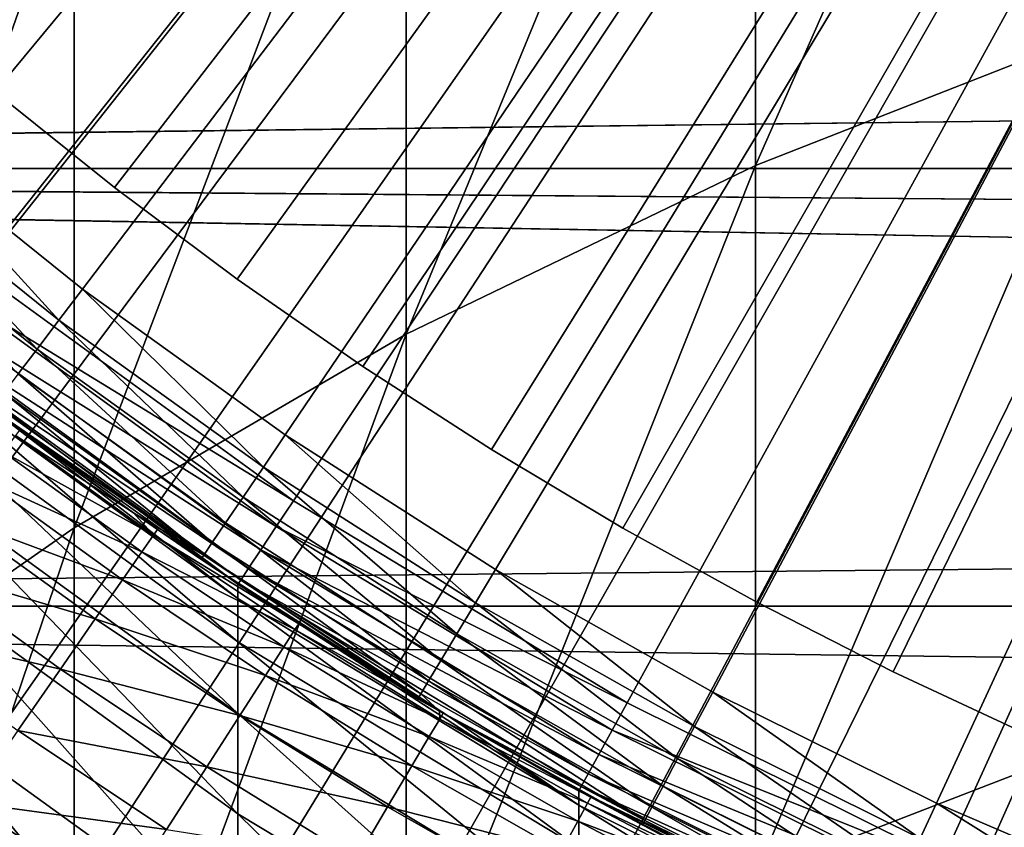
# Model space of a CAD drawing. Extents: x -30 to 67, y -249 to 30.
# Drawn here: x -6 to -4, y -8 to -7 of the extents above; entities that cross this region are included whole.
import ezdxf

# ---------------------------------------------------------------- set-up
doc = ezdxf.new("R2010")
doc.units = 0
for name, color, linetype in [('L1', 7, 'CONTINUOUS'), ('L4', 7, 'CONTINUOUS'), ('L7', 7, 'CONTINUOUS')]:
    doc.layers.add(name, color=color, linetype=linetype)

msp = doc.modelspace()

# ---------------------------------------------------------------- linework, layer by layer
at = {"layer": 'L1', "color": 7}
for points in [[(0, 0, 126.2), (-5.776674, -7.288349, 126.2), (-6.366288, -6.779408, 126.2)], [(-5.146542, -7.746167, 126.2), (-5.776674, -7.288349, 126.2), (0, 0, 126.2)], [(0, 0, 126.2), (-4.480309, -8.149652, 126.2), (-5.146542, -7.746167, 126.2)], [(0, 0, 126.2), (-3.782651, -8.495972, 126.2), (-4.480309, -8.149652, 126.2)], [(-3.05846, -8.782701, 126.2), (-3.782651, -8.495972, 126.2), (0, 0, 126.2)], [(-6.207496, -6.890079, 304.3705), (-5.58396, -6.450585, 304.5966), (-5.58396, -5.158845, 302.0134)], [(-6.207496, -6.890079, 304.3705), (-5.58396, -5.158845, 302.0134), (-6.207496, -5.603339, 301.7974)], [(-4.224034, -7.076707, 307.543), (-3.497183, -6.792341, 307.6974), (-3.497183, -5.430379, 305.1212)], [(-4.224034, -7.076707, 307.543), (-3.497183, -5.430379, 305.1212), (-4.224034, -5.718166, 304.9732)], [(-4.224034, -5.718166, 304.9732), (-4.921257, -6.059032, 304.7979), (-4.921257, -7.41352, 307.36)], [(-4.224034, -5.718166, 304.9732), (-4.921257, -7.41352, 307.36), (-4.224034, -7.076707, 307.543)], [(-5.58396, -7.800418, 307.1498), (-4.921257, -7.41352, 307.36), (-4.921257, -6.059032, 304.7979)], [(-5.58396, -7.800418, 307.1498), (-4.921257, -6.059032, 304.7979), (-5.58396, -6.450585, 304.5966)], [(-6.207496, -8.234688, 306.9139), (-5.58396, -7.800418, 307.1498), (-5.58396, -6.450585, 304.5966)], [(-6.207496, -8.234688, 306.9139), (-5.58396, -6.450585, 304.5966), (-6.207496, -6.890079, 304.3705)], [(-4.224034, -8.493021, 310.0813), (-3.497183, -8.212221, 310.2422), (-3.497183, -6.792341, 307.6974)], [(-4.224034, -8.493021, 310.0813), (-3.497183, -6.792341, 307.6974), (-4.224034, -7.076707, 307.543)], [(-4.224034, -7.076707, 307.543), (-4.921257, -7.41352, 307.36), (-4.921257, -8.825609, 309.8908)], [(-4.224034, -7.076707, 307.543), (-4.921257, -8.825609, 309.8908), (-4.224034, -8.493021, 310.0813)], [(-5.815064, -7.336784, 126.2098), (-5.776674, -7.288349, 126.2), (-5.146542, -7.746167, 126.2)], [(-5.849695, -7.380478, 126.2382), (-5.815064, -7.336784, 126.2098), (-5.180743, -7.797645, 126.2098)], [(-5.815064, -7.336784, 126.2098), (-5.146542, -7.746167, 126.2), (-5.180743, -7.797645, 126.2098)], [(-5.877178, -7.415154, 126.2824), (-5.849695, -7.380478, 126.2382), (-5.211596, -7.844083, 126.2382)], [(-5.849695, -7.380478, 126.2382), (-5.180743, -7.797645, 126.2098), (-5.211596, -7.844083, 126.2382)], [(-5.894823, -7.437416, 126.3382), (-5.877178, -7.415154, 126.2824), (-5.236082, -7.880937, 126.2824)], [(-5.877178, -7.415154, 126.2824), (-5.211596, -7.844083, 126.2382), (-5.236082, -7.880937, 126.2824)], [(-5.58396, -9.207656, 309.6719), (-4.921257, -8.825609, 309.8908), (-4.921257, -7.41352, 307.36)], [(-5.58396, -9.207656, 309.6719), (-4.921257, -7.41352, 307.36), (-5.58396, -7.800418, 307.1498)], [(-5.251803, -7.904598, 126.3382), (-5.25722, -7.912752, 126.4), (-5.894823, -7.437416, 126.3382)], [(-5.894823, -7.437416, 126.3382), (-5.25722, -7.912752, 126.4), (-5.764601, -7.551117, 126.4)], [(-5.894823, -7.437416, 126.3382), (-5.236082, -7.880937, 126.2824), (-5.251803, -7.904598, 126.3382)], [(-5.25722, -8.027429, 251.269), (-5.900904, -7.560243, 251.2901), (-5.900904, -7.47388, 248.7457)], [(-5.25722, -8.027429, 251.269), (-5.900904, -7.47388, 248.7457), (-5.25722, -7.941425, 248.7351)], [(-5.25722, -7.941425, 248.7351), (-5.900904, -7.47388, 248.7457), (-5.764601, -7.551117, 246.2)], [(-5.25722, -8.17072, 253.8002), (-5.900904, -7.704133, 253.8319), (-5.900904, -7.560243, 251.2901)], [(-5.25722, -8.17072, 253.8002), (-5.900904, -7.560243, 251.2901), (-5.25722, -8.027429, 251.269)], [(-5.25722, -7.941425, 248.7351), (-5.764601, -7.551117, 246.2), (-5.25722, -7.912752, 246.2)], [(-5.25722, -7.912752, 126.4), (-5.25722, -7.912752, 246.2), (-5.764601, -7.551117, 126.4)], [(-5.764601, -7.551117, 126.4), (-5.25722, -7.912752, 246.2), (-5.764601, -7.551117, 246.2)], [(-5.25722, -8.371226, 256.3276), (-5.900904, -7.905475, 256.3698), (-5.900904, -7.704133, 253.8319)], [(-5.25722, -8.371226, 256.3276), (-5.900904, -7.704133, 253.8319), (-5.25722, -8.17072, 253.8002)], [(-5.180743, -7.797645, 126.2098), (-5.146542, -7.746167, 126.2), (-4.480309, -8.149652, 126.2)], [(-6.207496, -9.636478, 309.4263), (-5.58396, -9.207656, 309.6719), (-5.58396, -7.800418, 307.1498)], [(-6.207496, -9.636478, 309.4263), (-5.58396, -7.800418, 307.1498), (-6.207496, -8.234688, 306.9139)], [(-5.211596, -7.844083, 126.2382), (-5.180743, -7.797645, 126.2098), (-4.510083, -8.203811, 126.2098)], [(-5.180743, -7.797645, 126.2098), (-4.480309, -8.149652, 126.2), (-4.510083, -8.203811, 126.2098)], [(-5.236082, -7.880937, 126.2824), (-5.211596, -7.844083, 126.2382), (-4.536943, -8.252668, 126.2382)], [(-5.211596, -7.844083, 126.2382), (-4.510083, -8.203811, 126.2098), (-4.536943, -8.252668, 126.2382)], [(-5.251803, -7.904598, 126.3382), (-5.236082, -7.880937, 126.2824), (-4.558259, -8.291442, 126.2824)], [(-5.236082, -7.880937, 126.2824), (-4.536943, -8.252668, 126.2382), (-4.558259, -8.291442, 126.2824)], [(-5.25722, -8.628842, 258.8498), (-5.900904, -8.164166, 258.9025), (-5.900904, -7.905475, 256.3698)], [(-5.25722, -8.628842, 258.8498), (-5.900904, -7.905475, 256.3698), (-5.25722, -8.371226, 256.3276)], [(-5.251803, -7.904598, 126.3382), (-4.831045, -8.179914, 126.4), (-5.25722, -7.912752, 126.4)], [(-4.57666, -8.353481, 248.7258), (-5.25722, -7.941425, 248.7351), (-5.25722, -7.912752, 246.2)], [(-4.57666, -8.353481, 248.7258), (-5.25722, -7.912752, 246.2), (-4.831045, -8.179914, 246.2)], [(-4.831045, -8.179914, 126.4), (-4.831045, -8.179914, 246.2), (-5.25722, -7.912752, 126.4)], [(-5.25722, -7.912752, 126.4), (-4.831045, -8.179914, 246.2), (-5.25722, -7.912752, 246.2)], [(-4.571944, -8.316335, 126.3382), (-4.831045, -8.179914, 126.4), (-5.251803, -7.904598, 126.3382)], [(-5.251803, -7.904598, 126.3382), (-4.558259, -8.291442, 126.2824), (-4.571944, -8.316335, 126.3382)], [(-4.57666, -8.439169, 251.2503), (-5.25722, -8.027429, 251.269), (-5.25722, -7.941425, 248.7351)], [(-4.57666, -8.439169, 251.2503), (-5.25722, -7.941425, 248.7351), (-4.57666, -8.353481, 248.7258)], [(-4.57666, -8.581934, 253.7723), (-5.25722, -8.17072, 253.8002), (-5.25722, -8.027429, 251.269)], [(-4.57666, -8.581934, 253.7723), (-5.25722, -8.027429, 251.269), (-4.57666, -8.439169, 251.2503)], [(-4.510083, -8.203811, 126.2098), (-4.480309, -8.149652, 126.2), (-3.782651, -8.495972, 126.2)], [(-5.25722, -8.943439, 261.3655), (-5.900904, -8.480075, 261.4287), (-5.900904, -8.164166, 258.9025)], [(-5.25722, -8.943439, 261.3655), (-5.900904, -8.164166, 258.9025), (-5.25722, -8.628842, 258.8498)], [(-4.57666, -8.781701, 256.2903), (-5.25722, -8.371226, 256.3276), (-5.25722, -8.17072, 253.8002)], [(-4.57666, -8.781701, 256.2903), (-5.25722, -8.17072, 253.8002), (-4.57666, -8.581934, 253.7723)], [(-4.831045, -8.179914, 246.2), (-4.57666, -8.324914, 246.2), (-4.57666, -8.353481, 248.7258)], [(-4.57666, -8.324914, 126.4), (-4.57666, -8.324914, 246.2), (-4.831045, -8.179914, 126.4)], [(-4.831045, -8.179914, 126.4), (-4.57666, -8.324914, 246.2), (-4.831045, -8.179914, 246.2)], [(-4.571944, -8.316335, 126.3382), (-4.57666, -8.324914, 126.4), (-4.831045, -8.179914, 126.4)], [(-4.536943, -8.252668, 126.2382), (-4.510083, -8.203811, 126.2098), (-3.807788, -8.552433, 126.2098)], [(-4.510083, -8.203811, 126.2098), (-3.782651, -8.495972, 126.2), (-3.807788, -8.552433, 126.2098)], [(-4.224034, -9.966384, 312.587), (-3.497183, -9.689295, 312.7542), (-3.497183, -8.212221, 310.2422)], [(-4.224034, -9.966384, 312.587), (-3.497183, -8.212221, 310.2422), (-4.224034, -8.493021, 310.0813)], [(-4.558259, -8.291442, 126.2824), (-4.536943, -8.252668, 126.2382), (-3.830465, -8.603366, 126.2382)], [(-4.536943, -8.252668, 126.2382), (-3.807788, -8.552433, 126.2098), (-3.830465, -8.603366, 126.2382)], [(-4.571944, -8.316335, 126.3382), (-4.558259, -8.291442, 126.2824), (-3.848462, -8.643787, 126.2824)], [(-4.558259, -8.291442, 126.2824), (-3.830465, -8.603366, 126.2382), (-3.848462, -8.643787, 126.2824)], [(-3.860017, -8.66974, 126.3382), (-4.57666, -8.324914, 126.4), (-4.571944, -8.316335, 126.3382)], [(-4.57666, -8.324914, 246.2), (-3.863998, -8.707159, 248.7178), (-4.57666, -8.353481, 248.7258)], [(-4.57666, -8.324914, 246.2), (-3.863998, -8.678682, 246.2), (-3.863998, -8.707159, 248.7178)], [(-3.863998, -8.678682, 126.4), (-3.863998, -8.678682, 246.2), (-4.57666, -8.324914, 126.4)], [(-4.57666, -8.324914, 126.4), (-3.863998, -8.678682, 246.2), (-4.57666, -8.324914, 246.2)], [(-3.860017, -8.66974, 126.3382), (-3.863998, -8.678682, 126.4), (-4.57666, -8.324914, 126.4)], [(-4.571944, -8.316335, 126.3382), (-3.848462, -8.643787, 126.2824), (-3.860017, -8.66974, 126.3382)], [(-4.57666, -8.353481, 248.7258), (-3.863998, -8.707159, 248.7178), (-3.863998, -8.792575, 251.2343)], [(-4.57666, -8.353481, 248.7258), (-3.863998, -8.792575, 251.2343), (-4.57666, -8.439169, 251.2503)], [(-4.57666, -9.038371, 258.8032), (-5.25722, -8.628842, 258.8498), (-5.25722, -8.371226, 256.3276)], [(-4.57666, -9.038371, 258.8032), (-5.25722, -8.371226, 256.3276), (-4.57666, -8.781701, 256.2903)]]:
    msp.add_3dface(points, dxfattribs=at)
at = {"layer": 'L4', "color": 7}
for points in [[(0, 0), (-28.70744, -7.613983), (-28.92629, -6.734975)], [(0, 0), (-28.70744, -7.613983), (-28.92629, -6.734975)], [(-28.46189, -8.48591), (-28.70744, -7.613983), (0, 0)], [(-28.46189, -8.48591), (-28.70744, -7.613983), (0, 0)], [(0, 0), (-28.18987, -9.349941), (-28.46189, -8.48591)], [(0, 0), (-28.18987, -9.349941), (-28.46189, -8.48591)], [(0, 0), (-27.89162, -10.20528), (-28.18987, -9.349941)], [(0, 0), (-27.89162, -10.20528), (-28.18987, -9.349941)], [(-27.56742, -11.05112), (-27.89162, -10.20528), (0, 0)], [(-27.56742, -11.05112), (-27.89162, -10.20528), (0, 0)], [(0, 0), (-27.21759, -11.88668), (-27.56742, -11.05112)], [(0, 0), (-27.21759, -11.88668), (-27.56742, -11.05112)], [(0, 0), (-26.84243, -12.71118), (-27.21759, -11.88668)], [(0, 0), (-26.84243, -12.71118), (-27.21759, -11.88668)], [(-26.4423, -13.52386), (-26.84243, -12.71118), (0, 0)], [(-26.4423, -13.52386), (-26.84243, -12.71118), (0, 0)], [(0, 0), (-26.01757, -14.32396), (-26.4423, -13.52386)], [(0, 0), (-26.01757, -14.32396), (-26.4423, -13.52386)], [(0, 0), (-25.56865, -15.11073), (-26.01757, -14.32396)], [(0, 0), (-25.56865, -15.11073), (-26.01757, -14.32396)], [(-25.09594, -15.88345), (-25.56865, -15.11073), (0, 0)], [(-25.09594, -15.88345), (-25.56865, -15.11073), (0, 0)], [(0, 0), (-24.59988, -16.64139), (-25.09594, -15.88345)], [(0, 0), (-24.59988, -16.64139), (-25.09594, -15.88345)], [(0, 0), (-24.08094, -17.38385), (-24.59988, -16.64139)], [(0, 0), (-24.08094, -17.38385), (-24.59988, -16.64139)], [(-23.5396, -18.11014), (-24.08094, -17.38385), (0, 0)], [(-23.5396, -18.11014), (-24.08094, -17.38385), (0, 0)], [(0, 0), (-22.97636, -18.81959), (-23.5396, -18.11014)], [(0, 0), (-22.97636, -18.81959), (-23.5396, -18.11014)], [(0, 0), (-22.39175, -19.51153), (-22.97636, -18.81959)], [(0, 0), (-22.39175, -19.51153), (-22.97636, -18.81959)], [(-21.78631, -20.18531), (-22.39175, -19.51153), (0, 0)], [(-21.78631, -20.18531), (-22.39175, -19.51153), (0, 0)], [(0, 0), (-21.1606, -20.84032), (-21.78631, -20.18531)], [(0, 0), (-21.1606, -20.84032), (-21.78631, -20.18531)], [(0, 0), (-20.51521, -21.47595), (-21.1606, -20.84032)], [(0, 0), (-20.51521, -21.47595), (-21.1606, -20.84032)], [(-19.85073, -22.0916), (-20.51521, -21.47595), (0, 0)], [(-19.85073, -22.0916), (-20.51521, -21.47595), (0, 0)], [(0, 0), (-19.16779, -22.68669), (-19.85073, -22.0916)], [(0, 0), (-19.16779, -22.68669), (-19.85073, -22.0916)], [(0, 0), (-18.46701, -23.26068), (-19.16779, -22.68669)], [(0, 0), (-18.46701, -23.26068), (-19.16779, -22.68669)], [(-17.74906, -23.81304), (-18.46701, -23.26068), (0, 0)], [(-17.74906, -23.81304), (-18.46701, -23.26068), (0, 0)], [(0, 0), (-17.0146, -24.34324), (-17.74906, -23.81304)], [(0, 0), (-17.0146, -24.34324), (-17.74906, -23.81304)], [(0, 0), (-16.26431, -24.8508), (-17.0146, -24.34324)], [(0, 0), (-16.26431, -24.8508), (-17.0146, -24.34324)], [(-15.49889, -25.33524), (-16.26431, -24.8508), (0, 0)], [(-15.49889, -25.33524), (-16.26431, -24.8508), (0, 0)], [(0, 0), (-14.71906, -25.79611), (-15.49889, -25.33524)], [(0, 0), (-14.71906, -25.79611), (-15.49889, -25.33524)], [(0, 0), (-13.92553, -26.23299), (-14.71906, -25.79611)], [(0, 0), (-13.92553, -26.23299), (-14.71906, -25.79611)], [(-13.11905, -26.64546), (-13.92553, -26.23299), (0, 0)], [(-13.11905, -26.64546), (-13.92553, -26.23299), (0, 0)], [(0, 0), (-12.30036, -27.03315), (-13.11905, -26.64546)], [(0, 0), (-12.30036, -27.03315), (-13.11905, -26.64546)], [(0, 0), (-11.47023, -27.39569), (-12.30036, -27.03315)], [(0, 0), (-11.47023, -27.39569), (-12.30036, -27.03315)], [(-10.62943, -27.73274), (-11.47023, -27.39569), (0, 0)], [(-10.62943, -27.73274), (-11.47023, -27.39569), (0, 0)], [(0, 0), (-9.778745, -28.044), (-10.62943, -27.73274)], [(0, 0), (-9.778745, -28.044), (-10.62943, -27.73274)], [(0, 0), (-8.918962, -28.32917), (-9.778745, -28.044)], [(0, 0), (-8.918962, -28.32917), (-9.778745, -28.044)], [(-8.050882, -28.58799), (-8.918962, -28.32917), (0, 0)], [(-8.050882, -28.58799), (-8.918962, -28.32917), (0, 0)], [(0, 0), (-7.175314, -28.82022), (-8.050882, -28.58799)], [(0, 0), (-7.175314, -28.82022), (-8.050882, -28.58799)], [(0, 0), (-6.29307, -29.02563), (-7.175314, -28.82022)], [(0, 0), (-6.29307, -29.02563), (-7.175314, -28.82022)], [(0, 0, 125), (-6.326835, -6.679159, 125), (-5.955954, -7.011891, 125)], [(0, 0, 125), (-6.326835, -6.679159, 125), (-5.955954, -7.011891, 125)], [(-5.404972, -29.20405), (-6.29307, -29.02563), (0, 0)], [(-5.404972, -29.20405), (-6.29307, -29.02563), (0, 0)], [(-5.955954, -7.011891, 125), (-5.567603, -7.324056, 125), (0, 0, 125)], [(-5.955954, -7.011891, 125), (-5.567603, -7.324056, 125), (0, 0, 125)], [(0, 0, 125), (-5.567603, -7.324056, 125), (-5.162921, -7.614739, 125)], [(0, 0, 125), (-5.567603, -7.324056, 125), (-5.162921, -7.614739, 125)], [(0, 0), (-4.511847, -29.35529), (-5.404972, -29.20405)], [(0, 0), (-4.511847, -29.35529), (-5.404972, -29.20405)], [(0, 0, 125), (-5.162921, -7.614739, 125), (-4.743095, -7.883086, 125)], [(0, 0, 125), (-5.162921, -7.614739, 125), (-4.743095, -7.883086, 125)], [(-4.743095, -7.883086, 125), (-4.309358, -8.128311, 125), (0, 0, 125)], [(-4.743095, -7.883086, 125), (-4.309358, -8.128311, 125), (0, 0, 125)], [(0, 0), (-3.614524, -29.47923), (-4.511847, -29.35529)], [(0, 0), (-3.614524, -29.47923), (-4.511847, -29.35529)], [(0, 0, 125), (-4.309358, -8.128311, 125), (-3.86298, -8.349694, 125)], [(0, 0, 125), (-4.309358, -8.128311, 125), (-3.86298, -8.349694, 125)], [(0, 0, 125), (-3.86298, -8.349694, 125), (-3.405271, -8.546586, 125)], [(0, 0, 125), (-3.86298, -8.349694, 125), (-3.405271, -8.546586, 125)], [(-11.5, -6.185872, 90.88828), (21.01143, -6.687477, 90.68375), (-11.5, -7.082826, 90.50923)], [(21.01185, -6.686145, 59.31568), (-11.5, -6.185872, 59.11172), (-11.5, -7.082826, 59.49077)], [(21.01185, -6.686145, 59.31568), (-11.5, -7.082826, 59.49077), (20.88148, -7.082826, 59.49077)], [(-11.5, -7.082826, 90.50923), (21.01143, -6.687477, 90.68375), (20.88148, -7.082826, 90.50923)], [(-6.006221, -7.071069, 124.9898), (-5.614592, -7.38587, 124.9898), (-5.955954, -7.011891, 125)], [(-6.006221, -7.071069, 124.9898), (-5.614592, -7.38587, 124.9898), (-5.955954, -7.011891, 125)], [(-5.955954, -7.011891, 125), (-5.614592, -7.38587, 124.9898), (-5.567603, -7.324056, 125)], [(-5.955954, -7.011891, 125), (-5.614592, -7.38587, 124.9898), (-5.567603, -7.324056, 125)], [(-6.053062, -7.126215, 124.9598), (-5.658379, -7.44347, 124.9598), (-6.006221, -7.071069, 124.9898)], [(-6.053062, -7.126215, 124.9598), (-5.658379, -7.44347, 124.9598), (-6.006221, -7.071069, 124.9898)], [(-6.006221, -7.071069, 124.9898), (-5.658379, -7.44347, 124.9598), (-5.614592, -7.38587, 124.9898)], [(-6.006221, -7.071069, 124.9898), (-5.658379, -7.44347, 124.9598), (-5.614592, -7.38587, 124.9898)], [(20.68044, -7.649972, 90.23747), (-11.5, -7.956678, 90.07958), (-11.5, -7.082826, 90.50923)], [(20.68044, -7.649972, 90.23747), (-11.5, -7.082826, 90.50923), (20.79258, -7.339682, 90.38933)], [(-11.5, -7.082826, 90.50923), (20.88148, -7.082826, 90.50923), (20.79258, -7.339682, 90.38933)], [(-11.5, -7.956678, 59.92042), (20.68036, -7.650181, 59.76264), (-11.5, -7.082826, 59.49077)], [(-11.5, -7.082826, 59.49077), (20.68036, -7.650181, 59.76264), (20.79294, -7.338671, 59.61018)], [(-11.5, -7.082826, 59.49077), (20.79294, -7.338671, 59.61018), (20.88148, -7.082826, 59.49077)], [(-6.053062, -7.126215, 124.9598), (-5.69598, -7.492933, 124.9121), (-5.658379, -7.44347, 124.9598)], [(-6.053062, -7.126215, 124.9598), (-5.69598, -7.492933, 124.9121), (-5.658379, -7.44347, 124.9598)], [(-5.206495, -7.679005, 124.9898), (-5.567603, -7.324056, 125), (-5.614592, -7.38587, 124.9898)], [(-5.206495, -7.679005, 124.9898), (-5.567603, -7.324056, 125), (-5.614592, -7.38587, 124.9898)], [(-5.162921, -7.614739, 125), (-5.567603, -7.324056, 125), (-5.206495, -7.679005, 124.9898)], [(-5.162921, -7.614739, 125), (-5.567603, -7.324056, 125), (-5.206495, -7.679005, 124.9898)], [(-5.247099, -7.738892, 124.9598), (-5.614592, -7.38587, 124.9898), (-5.658379, -7.44347, 124.9598)], [(-5.247099, -7.738892, 124.9598), (-5.614592, -7.38587, 124.9898), (-5.658379, -7.44347, 124.9598)], [(-5.206495, -7.679005, 124.9898), (-5.614592, -7.38587, 124.9898), (-5.247099, -7.738892, 124.9598)], [(-5.206495, -7.679005, 124.9898), (-5.614592, -7.38587, 124.9898), (-5.247099, -7.738892, 124.9598)], [(-5.281967, -7.790318, 124.9121), (-5.658379, -7.44347, 124.9598), (-5.69598, -7.492933, 124.9121)], [(-5.281967, -7.790318, 124.9121), (-5.658379, -7.44347, 124.9598), (-5.69598, -7.492933, 124.9121)], [(-5.247099, -7.738892, 124.9598), (-5.658379, -7.44347, 124.9598), (-5.281967, -7.790318, 124.9121)], [(-5.247099, -7.738892, 124.9598), (-5.658379, -7.44347, 124.9598), (-5.281967, -7.790318, 124.9121)], [(-5.308722, -7.829779, 124.85), (-5.69598, -7.492933, 124.9121), (-5.724831, -7.530887, 124.85)], [(-5.308722, -7.829779, 124.85), (-5.69598, -7.492933, 124.9121), (-5.724831, -7.530887, 124.85)], [(-5.281967, -7.790318, 124.9121), (-5.69598, -7.492933, 124.9121), (-5.308722, -7.829779, 124.85)], [(-5.281967, -7.790318, 124.9121), (-5.69598, -7.492933, 124.9121), (-5.308722, -7.829779, 124.85)], [(-5.32554, -7.854585, 124.7776), (-5.724831, -7.530887, 124.85), (-5.742969, -7.554746, 124.7776)], [(-5.32554, -7.854585, 124.7776), (-5.724831, -7.530887, 124.85), (-5.742969, -7.554746, 124.7776)], [(-5.308722, -7.829779, 124.85), (-5.724831, -7.530887, 124.85), (-5.32554, -7.854585, 124.7776)], [(-5.308722, -7.829779, 124.85), (-5.724831, -7.530887, 124.85), (-5.32554, -7.854585, 124.7776)], [(-5.742969, -7.554746, 124.7776), (-5.749155, -7.562884, 124.7), (-5.32554, -7.854585, 124.7776)], [(-5.742969, -7.554746, 124.7776), (-5.749155, -7.562884, 124.7), (-5.32554, -7.854585, 124.7776)], [(-5.749155, -7.562884, 124.7), (-5.693138, -7.605142, 124.5), (-5.465527, -7.770329, 124.7)], [(-5.32554, -7.854585, 124.7776), (-5.749155, -7.562884, 124.7), (-5.465527, -7.770329, 124.7)], [(-5.32554, -7.854585, 124.7776), (-5.749155, -7.562884, 124.7), (-5.465527, -7.770329, 124.7)], [(-5.749155, -7.562884, 124.7), (-5.693138, -7.605142, 124.5), (-5.465527, -7.770329, 124.7)], [(-5.701298, -7.616042, 123.7714), (-5.465527, -7.770329, 124.5), (-5.693138, -7.605142, 124.5)], [(-5.701298, -7.616042, 123.7714), (-5.465527, -7.770329, 124.5), (-5.693138, -7.605142, 124.5)], [(-5.465527, -7.770329, 124.7), (-5.693138, -7.605142, 124.5), (-5.465527, -7.770329, 124.5)], [(-5.465527, -7.770329, 124.7), (-5.693138, -7.605142, 124.5), (-5.465527, -7.770329, 124.5)], [(-5.725766, -7.648728, 123.0438), (-5.425831, -7.814682, 123.7714), (-5.701298, -7.616042, 123.7714)], [(-5.725766, -7.648728, 123.0438), (-5.425831, -7.814682, 123.7714), (-5.701298, -7.616042, 123.7714)], [(-5.701298, -7.616042, 123.7714), (-5.425831, -7.814682, 123.7714), (-5.465527, -7.770329, 124.5)], [(-5.701298, -7.616042, 123.7714), (-5.425831, -7.814682, 123.7714), (-5.465527, -7.770329, 124.5)], [(-4.783126, -7.949618, 124.9898), (-5.162921, -7.614739, 125), (-5.206495, -7.679005, 124.9898)], [(-4.783126, -7.949618, 124.9898), (-5.162921, -7.614739, 125), (-5.206495, -7.679005, 124.9898)], [(-4.743095, -7.883086, 125), (-5.162921, -7.614739, 125), (-4.783126, -7.949618, 124.9898)], [(-4.743095, -7.883086, 125), (-5.162921, -7.614739, 125), (-4.783126, -7.949618, 124.9898)], [(20.56438, -7.956678, 90.07958), (-11.5, -7.956678, 90.07958), (20.68044, -7.649972, 90.23747)], [(-11.5, -7.956678, 59.92042), (20.56438, -7.956678, 59.92042), (20.68036, -7.650181, 59.76264)], [(-5.766508, -7.703153, 122.3183), (-5.449117, -7.84822, 123.0438), (-5.725766, -7.648728, 123.0438)], [(-5.766508, -7.703153, 122.3183), (-5.449117, -7.84822, 123.0438), (-5.725766, -7.648728, 123.0438)], [(-5.725766, -7.648728, 123.0438), (-5.449117, -7.84822, 123.0438), (-5.425831, -7.814682, 123.7714)], [(-5.725766, -7.648728, 123.0438), (-5.449117, -7.84822, 123.0438), (-5.425831, -7.814682, 123.7714)], [(-4.820429, -8.011615, 124.9598), (-5.206495, -7.679005, 124.9898), (-5.247099, -7.738892, 124.9598)], [(-4.820429, -8.011615, 124.9598), (-5.206495, -7.679005, 124.9898), (-5.247099, -7.738892, 124.9598)], [(-4.783126, -7.949618, 124.9898), (-5.206495, -7.679005, 124.9898), (-4.820429, -8.011615, 124.9598)], [(-4.783126, -7.949618, 124.9898), (-5.206495, -7.679005, 124.9898), (-4.820429, -8.011615, 124.9598)], [(-5.823468, -7.779242, 121.5958), (-5.48789, -7.904065, 122.3183), (-5.766508, -7.703153, 122.3183)], [(-5.823468, -7.779242, 121.5958), (-5.48789, -7.904065, 122.3183), (-5.766508, -7.703153, 122.3183)], [(-5.766508, -7.703153, 122.3183), (-5.48789, -7.904065, 122.3183), (-5.449117, -7.84822, 123.0438)], [(-5.766508, -7.703153, 122.3183), (-5.48789, -7.904065, 122.3183), (-5.449117, -7.84822, 123.0438)], [(-4.852461, -8.064853, 124.9121), (-5.247099, -7.738892, 124.9598), (-5.281967, -7.790318, 124.9121)], [(-4.852461, -8.064853, 124.9121), (-5.247099, -7.738892, 124.9598), (-5.281967, -7.790318, 124.9121)], [(-4.820429, -8.011615, 124.9598), (-5.247099, -7.738892, 124.9598), (-4.852461, -8.064853, 124.9121)], [(-4.820429, -8.011615, 124.9598), (-5.247099, -7.738892, 124.9598), (-4.852461, -8.064853, 124.9121)], [(-5.896566, -7.876889, 120.8774), (-5.542098, -7.982139, 121.5958), (-5.823468, -7.779242, 121.5958)], [(-5.896566, -7.876889, 120.8774), (-5.542098, -7.982139, 121.5958), (-5.823468, -7.779242, 121.5958)], [(-5.823468, -7.779242, 121.5958), (-5.542098, -7.982139, 121.5958), (-5.48789, -7.904065, 122.3183)], [(-5.823468, -7.779242, 121.5958), (-5.542098, -7.982139, 121.5958), (-5.48789, -7.904065, 122.3183)], [(-5.465527, -7.770329, 124.7), (-5.465527, -7.770329, 124.5), (-5.331277, -7.863046, 124.7)], [(-5.465527, -7.770329, 124.5), (-5.418065, -7.803497, 124.5), (-5.331277, -7.863046, 124.7)], [(-5.425831, -7.814682, 123.7714), (-5.418065, -7.803497, 124.5), (-5.465527, -7.770329, 124.5)], [(-5.32554, -7.854585, 124.7776), (-5.465527, -7.770329, 124.7), (-5.331277, -7.863046, 124.7)], [(-5.425831, -7.814682, 123.7714), (-5.418065, -7.803497, 124.5), (-5.465527, -7.770329, 124.5)], [(-5.32554, -7.854585, 124.7776), (-5.465527, -7.770329, 124.7), (-5.331277, -7.863046, 124.7)], [(-5.465527, -7.770329, 124.7), (-5.465527, -7.770329, 124.5), (-5.331277, -7.863046, 124.7)], [(-5.465527, -7.770329, 124.5), (-5.418065, -7.803497, 124.5), (-5.331277, -7.863046, 124.7)], [(-4.87704, -8.105704, 124.85), (-5.281967, -7.790318, 124.9121), (-5.308722, -7.829779, 124.85)], [(-4.87704, -8.105704, 124.85), (-5.281967, -7.790318, 124.9121), (-5.308722, -7.829779, 124.85)], [(-4.852461, -8.064853, 124.9121), (-5.281967, -7.790318, 124.9121), (-4.87704, -8.105704, 124.85)], [(-4.852461, -8.064853, 124.9121), (-5.281967, -7.790318, 124.9121), (-4.87704, -8.105704, 124.85)], [(-5.449117, -7.84822, 123.0438), (-5.143449, -8.003363, 123.7714), (-5.425831, -7.814682, 123.7714)], [(-5.449117, -7.84822, 123.0438), (-5.143449, -8.003363, 123.7714), (-5.425831, -7.814682, 123.7714)], [(-5.425831, -7.814682, 123.7714), (-5.136088, -7.991908, 124.5), (-5.418065, -7.803497, 124.5)], [(-5.425831, -7.814682, 123.7714), (-5.136088, -7.991908, 124.5), (-5.418065, -7.803497, 124.5)], [(-5.425831, -7.814682, 123.7714), (-5.143449, -8.003363, 123.7714), (-5.136088, -7.991908, 124.5)], [(-5.425831, -7.814682, 123.7714), (-5.143449, -8.003363, 123.7714), (-5.136088, -7.991908, 124.5)], [(-5.331277, -7.863046, 124.7), (-5.418065, -7.803497, 124.5), (-5.136088, -7.991908, 124.5)], [(-5.331277, -7.863046, 124.7), (-5.418065, -7.803497, 124.5), (-5.136088, -7.991908, 124.5)], [(-4.892492, -8.131384, 124.7776), (-5.308722, -7.829779, 124.85), (-5.32554, -7.854585, 124.7776)], [(-4.892492, -8.131384, 124.7776), (-5.308722, -7.829779, 124.85), (-5.32554, -7.854585, 124.7776)], [(-4.87704, -8.105704, 124.85), (-5.308722, -7.829779, 124.85), (-4.892492, -8.131384, 124.7776)], [(-4.87704, -8.105704, 124.85), (-5.308722, -7.829779, 124.85), (-4.892492, -8.131384, 124.7776)], [(-5.48789, -7.904065, 122.3183), (-5.165523, -8.037711, 123.0438), (-5.449117, -7.84822, 123.0438)], [(-5.48789, -7.904065, 122.3183), (-5.165523, -8.037711, 123.0438), (-5.449117, -7.84822, 123.0438)], [(-5.449117, -7.84822, 123.0438), (-5.165523, -8.037711, 123.0438), (-5.143449, -8.003363, 123.7714)], [(-5.449117, -7.84822, 123.0438), (-5.165523, -8.037711, 123.0438), (-5.143449, -8.003363, 123.7714)], [(-4.897762, -8.140143, 124.7), (-5.32554, -7.854585, 124.7776), (-5.331277, -7.863046, 124.7)], [(-4.897762, -8.140143, 124.7), (-5.32554, -7.854585, 124.7776), (-5.331277, -7.863046, 124.7)], [(-4.892492, -8.131384, 124.7776), (-5.32554, -7.854585, 124.7776), (-4.897762, -8.140143, 124.7)], [(-4.892492, -8.131384, 124.7776), (-5.32554, -7.854585, 124.7776), (-4.897762, -8.140143, 124.7)], [(-5.985698, -7.995957, 120.164), (-5.611664, -8.082332, 120.8774), (-5.896566, -7.876889, 120.8774)], [(-5.985698, -7.995957, 120.164), (-5.611664, -8.082332, 120.8774), (-5.896566, -7.876889, 120.8774)], [(-5.896566, -7.876889, 120.8774), (-5.611664, -8.082332, 120.8774), (-5.542098, -7.982139, 121.5958)], [(-5.896566, -7.876889, 120.8774), (-5.611664, -8.082332, 120.8774), (-5.542098, -7.982139, 121.5958)], [(-5.331277, -7.863046, 124.7), (-5.136088, -7.991908, 124.5), (-4.897762, -8.140143, 124.7)], [(-5.331277, -7.863046, 124.7), (-5.136088, -7.991908, 124.5), (-4.897762, -8.140143, 124.7)], [(-4.783126, -7.949618, 124.9898), (-4.345728, -8.196912, 124.9898), (-4.743095, -7.883086, 125)], [(-4.783126, -7.949618, 124.9898), (-4.345728, -8.196912, 124.9898), (-4.743095, -7.883086, 125)], [(-4.743095, -7.883086, 125), (-4.345728, -8.196912, 124.9898), (-4.309358, -8.128311, 125)], [(-4.743095, -7.883086, 125), (-4.345728, -8.196912, 124.9898), (-4.309358, -8.128311, 125)], [(-5.542098, -7.982139, 121.5958), (-5.202279, -8.094905, 122.3183), (-5.48789, -7.904065, 122.3183)], [(-5.542098, -7.982139, 121.5958), (-5.202279, -8.094905, 122.3183), (-5.48789, -7.904065, 122.3183)], [(-5.48789, -7.904065, 122.3183), (-5.202279, -8.094905, 122.3183), (-5.165523, -8.037711, 123.0438)], [(-5.48789, -7.904065, 122.3183), (-5.202279, -8.094905, 122.3183), (-5.165523, -8.037711, 123.0438)], [(20.39795, -8.374129, 89.85182), (-11.5, -8.804576, 89.60075), (-11.5, -7.956678, 90.07958)], [(20.39795, -8.374129, 89.85182), (-11.5, -7.956678, 90.07958), (20.56438, -7.956678, 90.07958)], [(-11.5, -8.804576, 60.39925), (20.39795, -8.374129, 60.14818), (-11.5, -7.956678, 59.92042)], [(-11.5, -7.956678, 59.92042), (20.39795, -8.374129, 60.14818), (20.56438, -7.956678, 59.92042)], [(-4.820429, -8.011615, 124.9598), (-4.379619, -8.260838, 124.9598), (-4.783126, -7.949618, 124.9898)], [(-4.820429, -8.011615, 124.9598), (-4.379619, -8.260838, 124.9598), (-4.783126, -7.949618, 124.9898)], [(-4.783126, -7.949618, 124.9898), (-4.379619, -8.260838, 124.9598), (-4.345728, -8.196912, 124.9898)], [(-4.783126, -7.949618, 124.9898), (-4.379619, -8.260838, 124.9598), (-4.345728, -8.196912, 124.9898)], [(-5.985698, -7.995957, 120.164), (-5.69649, -8.204506, 120.164), (-5.611664, -8.082332, 120.8774)], [(-5.985698, -7.995957, 120.164), (-5.69649, -8.204506, 120.164), (-5.611664, -8.082332, 120.8774)], [(-5.611664, -8.082332, 120.8774), (-5.253666, -8.174864, 121.5958), (-5.542098, -7.982139, 121.5958)], [(-5.611664, -8.082332, 120.8774), (-5.253666, -8.174864, 121.5958), (-5.542098, -7.982139, 121.5958)], [(-5.542098, -7.982139, 121.5958), (-5.253666, -8.174864, 121.5958), (-5.202279, -8.094905, 122.3183)], [(-5.542098, -7.982139, 121.5958), (-5.253666, -8.174864, 121.5958), (-5.202279, -8.094905, 122.3183)], [(-5.143449, -8.003363, 123.7714), (-4.854677, -8.165911, 124.5), (-5.136088, -7.991908, 124.5)], [(-5.143449, -8.003363, 123.7714), (-4.854677, -8.165911, 124.5), (-5.136088, -7.991908, 124.5)], [(-4.897762, -8.140143, 124.7), (-5.136088, -7.991908, 124.5), (-4.854677, -8.165911, 124.5)], [(-4.897762, -8.140143, 124.7), (-5.136088, -7.991908, 124.5), (-4.854677, -8.165911, 124.5)], [(-5.165523, -8.037711, 123.0438), (-4.854513, -8.181846, 123.7714), (-5.143449, -8.003363, 123.7714)], [(-5.165523, -8.037711, 123.0438), (-4.854513, -8.181846, 123.7714), (-5.143449, -8.003363, 123.7714)], [(-5.143449, -8.003363, 123.7714), (-4.854513, -8.181846, 123.7714), (-4.854677, -8.165911, 124.5)], [(-5.143449, -8.003363, 123.7714), (-4.854513, -8.181846, 123.7714), (-4.854677, -8.165911, 124.5)], [(-4.852461, -8.064853, 124.9121), (-4.408722, -8.315732, 124.9121), (-4.820429, -8.011615, 124.9598)], [(-4.852461, -8.064853, 124.9121), (-4.408722, -8.315732, 124.9121), (-4.820429, -8.011615, 124.9598)], [(-4.820429, -8.011615, 124.9598), (-4.408722, -8.315732, 124.9121), (-4.379619, -8.260838, 124.9598)], [(-4.820429, -8.011615, 124.9598), (-4.408722, -8.315732, 124.9121), (-4.379619, -8.260838, 124.9598)], [(-5.202279, -8.094905, 122.3183), (-4.875347, -8.216959, 123.0438), (-5.165523, -8.037711, 123.0438)], [(-5.202279, -8.094905, 122.3183), (-4.875347, -8.216959, 123.0438), (-5.165523, -8.037711, 123.0438)], [(-5.165523, -8.037711, 123.0438), (-4.875347, -8.216959, 123.0438), (-4.854513, -8.181846, 123.7714)], [(-5.165523, -8.037711, 123.0438), (-4.875347, -8.216959, 123.0438), (-4.854513, -8.181846, 123.7714)], [(-4.87704, -8.105704, 124.85), (-4.431054, -8.357854, 124.85), (-4.852461, -8.064853, 124.9121)], [(-4.87704, -8.105704, 124.85), (-4.431054, -8.357854, 124.85), (-4.852461, -8.064853, 124.9121)], [(-4.852461, -8.064853, 124.9121), (-4.431054, -8.357854, 124.85), (-4.408722, -8.315732, 124.9121)], [(-4.852461, -8.064853, 124.9121), (-4.431054, -8.357854, 124.85), (-4.408722, -8.315732, 124.9121)], [(-5.69649, -8.204506, 120.164), (-5.319611, -8.277476, 120.8774), (-5.611664, -8.082332, 120.8774)], [(-5.69649, -8.204506, 120.164), (-5.319611, -8.277476, 120.8774), (-5.611664, -8.082332, 120.8774)], [(-5.611664, -8.082332, 120.8774), (-5.319611, -8.277476, 120.8774), (-5.253666, -8.174864, 121.5958)], [(-5.611664, -8.082332, 120.8774), (-5.319611, -8.277476, 120.8774), (-5.253666, -8.174864, 121.5958)], [(-5.253666, -8.174864, 121.5958), (-4.910038, -8.275428, 122.3183), (-5.202279, -8.094905, 122.3183)], [(-5.253666, -8.174864, 121.5958), (-4.910038, -8.275428, 122.3183), (-5.202279, -8.094905, 122.3183)], [(-5.202279, -8.094905, 122.3183), (-4.910038, -8.275428, 122.3183), (-4.875347, -8.216959, 123.0438)], [(-5.202279, -8.094905, 122.3183), (-4.910038, -8.275428, 122.3183), (-4.875347, -8.216959, 123.0438)], [(-4.892492, -8.131384, 124.7776), (-4.445092, -8.384333, 124.7776), (-4.87704, -8.105704, 124.85)], [(-4.892492, -8.131384, 124.7776), (-4.445092, -8.384333, 124.7776), (-4.87704, -8.105704, 124.85)], [(-4.87704, -8.105704, 124.85), (-4.445092, -8.384333, 124.7776), (-4.431054, -8.357854, 124.85)], [(-4.87704, -8.105704, 124.85), (-4.445092, -8.384333, 124.7776), (-4.431054, -8.357854, 124.85)], [(-4.897762, -8.140143, 124.7), (-4.854677, -8.165911, 124.7), (-4.892492, -8.131384, 124.7776)], [(-4.897762, -8.140143, 124.7), (-4.854677, -8.165911, 124.7), (-4.892492, -8.131384, 124.7776)], [(-4.892492, -8.131384, 124.7776), (-4.854677, -8.165911, 124.7), (-4.445092, -8.384333, 124.7776)], [(-4.892492, -8.131384, 124.7776), (-4.854677, -8.165911, 124.7), (-4.445092, -8.384333, 124.7776)], [(-3.895582, -8.420163, 124.9898), (-4.309358, -8.128311, 125), (-4.345728, -8.196912, 124.9898)], [(-3.895582, -8.420163, 124.9898), (-4.309358, -8.128311, 125), (-4.345728, -8.196912, 124.9898)], [(-3.86298, -8.349694, 125), (-4.309358, -8.128311, 125), (-3.895582, -8.420163, 124.9898)], [(-3.86298, -8.349694, 125), (-4.309358, -8.128311, 125), (-3.895582, -8.420163, 124.9898)], [(-4.897762, -8.140143, 124.7), (-4.854677, -8.165911, 124.5), (-4.854677, -8.165911, 124.7)], [(-4.897762, -8.140143, 124.7), (-4.854677, -8.165911, 124.5), (-4.854677, -8.165911, 124.7)], [(-5.319611, -8.277476, 120.8774), (-4.958538, -8.35717, 121.5958), (-5.253666, -8.174864, 121.5958)], [(-5.319611, -8.277476, 120.8774), (-4.958538, -8.35717, 121.5958), (-5.253666, -8.174864, 121.5958)], [(-5.253666, -8.174864, 121.5958), (-4.958538, -8.35717, 121.5958), (-4.910038, -8.275428, 122.3183)], [(-5.253666, -8.174864, 121.5958), (-4.958538, -8.35717, 121.5958), (-4.910038, -8.275428, 122.3183)], [(-4.854677, -8.165911, 124.7), (-4.854677, -8.165911, 124.5), (-4.847565, -8.170135, 124.5)], [(-4.854677, -8.165911, 124.7), (-4.847565, -8.170135, 124.5), (-4.44988, -8.393364, 124.7)], [(-4.854513, -8.181846, 123.7714), (-4.847565, -8.170135, 124.5), (-4.854677, -8.165911, 124.5)], [(-4.854677, -8.165911, 124.7), (-4.44988, -8.393364, 124.7), (-4.445092, -8.384333, 124.7776)], [(-4.854513, -8.181846, 123.7714), (-4.847565, -8.170135, 124.5), (-4.854677, -8.165911, 124.5)], [(-4.854677, -8.165911, 124.7), (-4.44988, -8.393364, 124.7), (-4.445092, -8.384333, 124.7776)], [(-4.854677, -8.165911, 124.7), (-4.854677, -8.165911, 124.5), (-4.847565, -8.170135, 124.5)], [(-4.854677, -8.165911, 124.7), (-4.847565, -8.170135, 124.5), (-4.44988, -8.393364, 124.7)], [(-4.854513, -8.181846, 123.7714), (-4.552865, -8.33795, 124.5), (-4.847565, -8.170135, 124.5)], [(-4.854513, -8.181846, 123.7714), (-4.552865, -8.33795, 124.5), (-4.847565, -8.170135, 124.5)], [(-4.44988, -8.393364, 124.7), (-4.847565, -8.170135, 124.5), (-4.552865, -8.33795, 124.5)], [(-4.44988, -8.393364, 124.7), (-4.847565, -8.170135, 124.5), (-4.552865, -8.33795, 124.5)], [(-4.875347, -8.216959, 123.0438), (-4.559391, -8.349901, 123.7714), (-4.854513, -8.181846, 123.7714)], [(-4.875347, -8.216959, 123.0438), (-4.559391, -8.349901, 123.7714), (-4.854513, -8.181846, 123.7714)], [(-4.854513, -8.181846, 123.7714), (-4.559391, -8.349901, 123.7714), (-4.552865, -8.33795, 124.5)], [(-4.854513, -8.181846, 123.7714), (-4.559391, -8.349901, 123.7714), (-4.552865, -8.33795, 124.5)], [(-5.796459, -8.348488, 119.4567), (-5.400022, -8.402599, 120.164), (-5.69649, -8.204506, 120.164)], [(-5.796459, -8.348488, 119.4567), (-5.400022, -8.402599, 120.164), (-5.69649, -8.204506, 120.164)], [(-5.69649, -8.204506, 120.164), (-5.400022, -8.402599, 120.164), (-5.319611, -8.277476, 120.8774)], [(-5.69649, -8.204506, 120.164), (-5.400022, -8.402599, 120.164), (-5.319611, -8.277476, 120.8774)], [(-3.925963, -8.48583, 124.9598), (-4.345728, -8.196912, 124.9898), (-4.379619, -8.260838, 124.9598)], [(-3.925963, -8.48583, 124.9598), (-4.345728, -8.196912, 124.9898), (-4.379619, -8.260838, 124.9598)], [(-3.895582, -8.420163, 124.9898), (-4.345728, -8.196912, 124.9898), (-3.925963, -8.48583, 124.9598)], [(-3.895582, -8.420163, 124.9898), (-4.345728, -8.196912, 124.9898), (-3.925963, -8.48583, 124.9598)], [(-4.910038, -8.275428, 122.3183), (-4.578958, -8.385736, 123.0438), (-4.875347, -8.216959, 123.0438)], [(-4.910038, -8.275428, 122.3183), (-4.578958, -8.385736, 123.0438), (-4.875347, -8.216959, 123.0438)], [(-4.875347, -8.216959, 123.0438), (-4.578958, -8.385736, 123.0438), (-4.559391, -8.349901, 123.7714)], [(-4.875347, -8.216959, 123.0438), (-4.578958, -8.385736, 123.0438), (-4.559391, -8.349901, 123.7714)], [(-3.952052, -8.54222, 124.9121), (-4.379619, -8.260838, 124.9598), (-4.408722, -8.315732, 124.9121)], [(-3.952052, -8.54222, 124.9121), (-4.379619, -8.260838, 124.9598), (-4.408722, -8.315732, 124.9121)], [(-3.925963, -8.48583, 124.9598), (-4.379619, -8.260838, 124.9598), (-3.952052, -8.54222, 124.9121)], [(-3.925963, -8.48583, 124.9598), (-4.379619, -8.260838, 124.9598), (-3.952052, -8.54222, 124.9121)], [(-5.400022, -8.402599, 120.164), (-5.020779, -8.462071, 120.8774), (-5.319611, -8.277476, 120.8774)], [(-5.400022, -8.402599, 120.164), (-5.020779, -8.462071, 120.8774), (-5.319611, -8.277476, 120.8774)], [(-5.319611, -8.277476, 120.8774), (-5.020779, -8.462071, 120.8774), (-4.958538, -8.35717, 121.5958)], [(-5.319611, -8.277476, 120.8774), (-5.020779, -8.462071, 120.8774), (-4.958538, -8.35717, 121.5958)], [(-4.958538, -8.35717, 121.5958), (-4.611541, -8.445406, 122.3183), (-4.910038, -8.275428, 122.3183)], [(-4.958538, -8.35717, 121.5958), (-4.611541, -8.445406, 122.3183), (-4.910038, -8.275428, 122.3183)], [(-4.910038, -8.275428, 122.3183), (-4.611541, -8.445406, 122.3183), (-4.578958, -8.385736, 123.0438)], [(-4.910038, -8.275428, 122.3183), (-4.611541, -8.445406, 122.3183), (-4.578958, -8.385736, 123.0438)], [(-3.97207, -8.585488, 124.85), (-4.408722, -8.315732, 124.9121), (-4.431054, -8.357854, 124.85)], [(-3.97207, -8.585488, 124.85), (-4.408722, -8.315732, 124.9121), (-4.431054, -8.357854, 124.85)], [(-3.952052, -8.54222, 124.9121), (-4.408722, -8.315732, 124.9121), (-3.97207, -8.585488, 124.85)], [(-3.952052, -8.54222, 124.9121), (-4.408722, -8.315732, 124.9121), (-3.97207, -8.585488, 124.85)], [(-5.91143, -8.514078, 118.7564), (-5.494789, -8.550058, 119.4567), (-5.796459, -8.348488, 119.4567)], [(-5.91143, -8.514078, 118.7564), (-5.494789, -8.550058, 119.4567), (-5.796459, -8.348488, 119.4567)], [(-5.796459, -8.348488, 119.4567), (-5.494789, -8.550058, 119.4567), (-5.400022, -8.402599, 120.164)], [(-5.796459, -8.348488, 119.4567), (-5.494789, -8.550058, 119.4567), (-5.400022, -8.402599, 120.164)], [(-4.578958, -8.385736, 123.0438), (-4.258459, -8.507316, 123.7714), (-4.559391, -8.349901, 123.7714)], [(-4.578958, -8.385736, 123.0438), (-4.258459, -8.507316, 123.7714), (-4.559391, -8.349901, 123.7714)], [(-4.559391, -8.349901, 123.7714), (-4.252363, -8.49514, 124.5), (-4.552865, -8.33795, 124.5)], [(-4.559391, -8.349901, 123.7714), (-4.252363, -8.49514, 124.5), (-4.552865, -8.33795, 124.5)], [(-4.559391, -8.349901, 123.7714), (-4.258459, -8.507316, 123.7714), (-4.252363, -8.49514, 124.5)], [(-4.559391, -8.349901, 123.7714), (-4.258459, -8.507316, 123.7714), (-4.252363, -8.49514, 124.5)], [(-4.44988, -8.393364, 124.7), (-4.552865, -8.33795, 124.5), (-4.215338, -8.513573, 124.7)], [(-4.215338, -8.513573, 124.7), (-4.552865, -8.33795, 124.5), (-4.252363, -8.49514, 124.5)], [(-4.44988, -8.393364, 124.7), (-4.552865, -8.33795, 124.5), (-4.215338, -8.513573, 124.7)], [(-4.215338, -8.513573, 124.7), (-4.552865, -8.33795, 124.5), (-4.252363, -8.49514, 124.5)], [(-3.895582, -8.420163, 124.9898), (-3.434011, -8.618717, 124.9898), (-3.86298, -8.349694, 125)], [(-3.895582, -8.420163, 124.9898), (-3.434011, -8.618717, 124.9898), (-3.86298, -8.349694, 125)], [(-3.86298, -8.349694, 125), (-3.434011, -8.618717, 124.9898), (-3.405271, -8.546586, 125)], [(-3.86298, -8.349694, 125), (-3.434011, -8.618717, 124.9898), (-3.405271, -8.546586, 125)], [(-5.020779, -8.462071, 120.8774), (-4.657092, -8.528827, 121.5958), (-4.958538, -8.35717, 121.5958)], [(-5.020779, -8.462071, 120.8774), (-4.657092, -8.528827, 121.5958), (-4.958538, -8.35717, 121.5958)], [(-4.958538, -8.35717, 121.5958), (-4.657092, -8.528827, 121.5958), (-4.611541, -8.445406, 122.3183)], [(-4.958538, -8.35717, 121.5958), (-4.657092, -8.528827, 121.5958), (-4.611541, -8.445406, 122.3183)], [(-3.984654, -8.612689, 124.7776), (-4.431054, -8.357854, 124.85), (-4.445092, -8.384333, 124.7776)], [(-3.984654, -8.612689, 124.7776), (-4.431054, -8.357854, 124.85), (-4.445092, -8.384333, 124.7776)], [(-3.97207, -8.585488, 124.85), (-4.431054, -8.357854, 124.85), (-3.984654, -8.612689, 124.7776)], [(-3.97207, -8.585488, 124.85), (-4.431054, -8.357854, 124.85), (-3.984654, -8.612689, 124.7776)], [(20.21588, -8.804576, 89.60075), (-11.5, -8.804576, 89.60075), (20.39795, -8.374129, 89.85182)], [(-11.5, -8.804576, 60.39925), (20.21588, -8.804576, 60.39925), (20.39795, -8.374129, 60.14818)], [(-4.611541, -8.445406, 122.3183), (-4.276734, -8.543827, 123.0438), (-4.578958, -8.385736, 123.0438)], [(-4.611541, -8.445406, 122.3183), (-4.276734, -8.543827, 123.0438), (-4.578958, -8.385736, 123.0438)], [(-4.578958, -8.385736, 123.0438), (-4.276734, -8.543827, 123.0438), (-4.258459, -8.507316, 123.7714)], [(-4.578958, -8.385736, 123.0438), (-4.276734, -8.543827, 123.0438), (-4.258459, -8.507316, 123.7714)], [(-4.215338, -8.513573, 124.7), (-4.445092, -8.384333, 124.7776), (-4.44988, -8.393364, 124.7)], [(-4.215338, -8.513573, 124.7), (-4.445092, -8.384333, 124.7776), (-4.44988, -8.393364, 124.7)], [(-3.984654, -8.612689, 124.7776), (-4.445092, -8.384333, 124.7776), (-4.215338, -8.513573, 124.7)], [(-3.984654, -8.612689, 124.7776), (-4.445092, -8.384333, 124.7776), (-4.215338, -8.513573, 124.7)]]:
    msp.add_3dface(points, dxfattribs=at)
at = {"layer": 'L7', "color": 7}
for points in [[(-5.742658, -6.929782, 121.3354), (-5.974659, -6.730784, 121.3354), (0, 0, 121.3354)], [(0, 0, 133.3354), (-5.974659, -6.730784, 133.3354), (-5.742658, -6.929782, 133.3354)], [(0, 0, 121.3354), (-5.504034, -7.120787, 121.3354), (-5.742658, -6.929782, 121.3354)], [(-5.742658, -6.929782, 133.3354), (-5.504034, -7.120787, 133.3354), (0, 0, 133.3354)], [(0, 0, 121.3354), (-5.259062, -7.303579, 121.3354), (-5.504034, -7.120787, 121.3354)], [(0, 0, 133.3354), (-5.504034, -7.120787, 133.3354), (-5.259062, -7.303579, 133.3354)], [(-5.008024, -7.477947, 121.3354), (-5.259062, -7.303579, 121.3354), (0, 0, 121.3354)], [(0, 0, 133.3354), (-5.259062, -7.303579, 133.3354), (-5.008024, -7.477947, 133.3354)], [(0, 0, 121.3354), (-4.75121, -7.64369, 121.3354), (-5.008024, -7.477947, 121.3354)], [(-5.008024, -7.477947, 133.3354), (-4.75121, -7.64369, 133.3354), (0, 0, 133.3354)], [(0, 0, 121.3354), (-4.488917, -7.800617, 121.3354), (-4.75121, -7.64369, 121.3354)], [(0, 0, 133.3354), (-4.75121, -7.64369, 133.3354), (-4.488917, -7.800617, 133.3354)], [(-4.221445, -7.948547, 121.3354), (-4.488917, -7.800617, 121.3354), (0, 0, 121.3354)], [(0, 0, 133.3354), (-4.488917, -7.800617, 133.3354), (-4.221445, -7.948547, 133.3354)], [(0, 0, 121.3354), (-3.949104, -8.087309, 121.3354), (-4.221445, -7.948547, 121.3354)], [(-4.221445, -7.948547, 133.3354), (-3.949104, -8.087309, 133.3354), (0, 0, 133.3354)], [(0, 0, 121.3354), (-3.672209, -8.216744, 121.3354), (-3.949104, -8.087309, 121.3354)], [(0, 0, 133.3354), (-3.949104, -8.087309, 133.3354), (-3.672209, -8.216744, 133.3354)], [(-5.742658, -6.929782, 133.3354), (-5.742658, -6.929782, 121.3354), (-5.504034, -7.120787, 121.3354)], [(-5.742658, -6.929782, 133.3354), (-5.504034, -7.120787, 121.3354), (-5.504034, -7.120787, 133.3354)], [(-5.504034, -7.120787, 133.3354), (-5.504034, -7.120787, 121.3354), (-5.259062, -7.303579, 121.3354)], [(-5.504034, -7.120787, 133.3354), (-5.259062, -7.303579, 121.3354), (-5.259062, -7.303579, 133.3354)], [(-5.259062, -7.303579, 133.3354), (-5.259062, -7.303579, 121.3354), (-5.008024, -7.477947, 121.3354)], [(-5.259062, -7.303579, 133.3354), (-5.008024, -7.477947, 121.3354), (-5.008024, -7.477947, 133.3354)], [(-5.008024, -7.477947, 133.3354), (-5.008024, -7.477947, 121.3354), (-4.75121, -7.64369, 121.3354)], [(-5.008024, -7.477947, 133.3354), (-4.75121, -7.64369, 121.3354), (-4.75121, -7.64369, 133.3354)], [(-4.75121, -7.64369, 133.3354), (-4.75121, -7.64369, 121.3354), (-4.488917, -7.800617, 121.3354)], [(-4.75121, -7.64369, 133.3354), (-4.488917, -7.800617, 121.3354), (-4.488917, -7.800617, 133.3354)], [(-4.488917, -7.800617, 133.3354), (-4.488917, -7.800617, 121.3354), (-4.221445, -7.948547, 121.3354)], [(-4.488917, -7.800617, 133.3354), (-4.221445, -7.948547, 121.3354), (-4.221445, -7.948547, 133.3354)], [(-4.221445, -7.948547, 133.3354), (-4.221445, -7.948547, 121.3354), (-3.949104, -8.087309, 121.3354)], [(-4.221445, -7.948547, 133.3354), (-3.949104, -8.087309, 121.3354), (-3.949104, -8.087309, 133.3354)], [(-3.949104, -8.087309, 133.3354), (-3.949104, -8.087309, 121.3354), (-3.672209, -8.216744, 121.3354)], [(-3.949104, -8.087309, 133.3354), (-3.672209, -8.216744, 121.3354), (-3.672209, -8.216744, 133.3354)]]:
    msp.add_3dface(points, dxfattribs=at)

doc.saveas('drawing.dxf')
